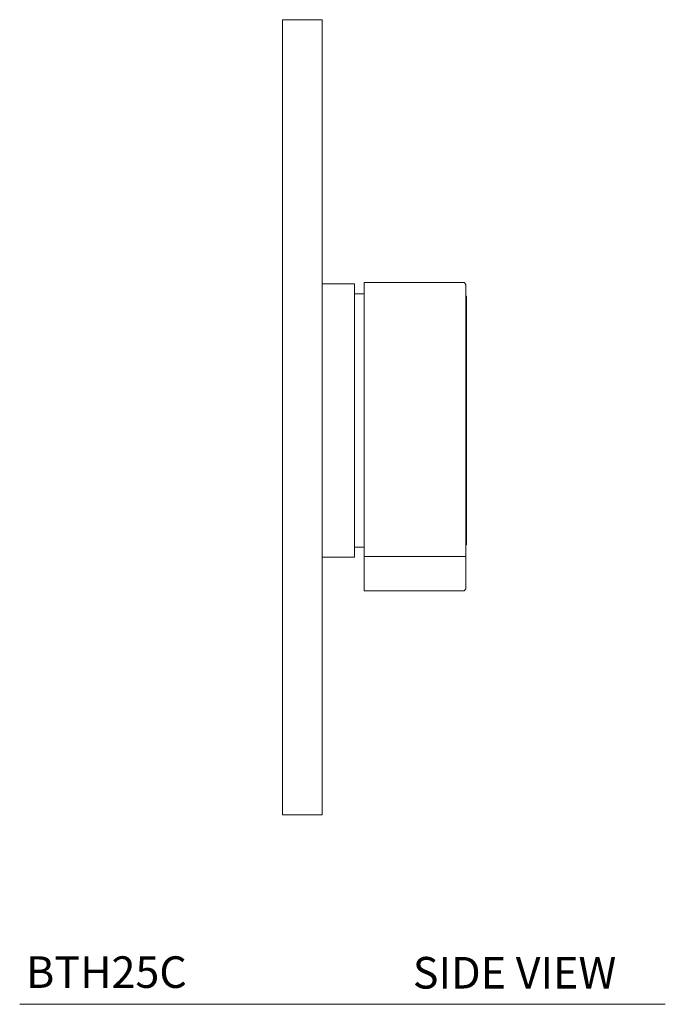
# Model space of a CAD drawing. Units: millimetres. Extents: x 1930.2 to 1943.4, y 1668.6 to 1681.2.
# Drawn here: x 1938.3 to 1943.4, y 1668.6 to 1676.4 of the extents above; entities that cross this region are included whole.
import ezdxf

# ---------------------------------------------------------------- set-up
doc = ezdxf.new("R2010")
doc.units = ezdxf.units.MM
doc.layers.add('WATERWORKS FITTINGS', color=7, linetype='Continuous', lineweight=9)
doc.styles.add('GOTHAM BOOK', font='GOTHMBOK_0.TTF', dxfattribs={"height": 0.25})

# ---------------------------------------------------------------- blocks, each defined once
blk = doc.blocks.new('BTH25C SIDE VIEW')
at = {"layer": 'WATERWORKS FITTINGS'}
for p, q in [((0, -3.1496), (0, 3.1496)), ((0.315, 3.1496), (0, 3.1496)), ((0.315, -3.1496), (0.315, 3.1496)), ((0.315, -3.1496), (0, -3.1496))]:
    blk.add_line(p, q, dxfattribs=at)
at = {"layer": 'WATERWORKS FITTINGS', "ltscale": 1.5}
for p, q in [((0.5709, 1.0574), (0.315, 1.0574)), ((0.315, -1.108), (0.315, 1.0574)), ((0.5709, -1.108), (0.5709, 1.0574)), ((1.4396, 1.0672), (0.6468, 1.0672)), ((0.6468, 1.0672), (0.6468, -1.1033)), ((1.4538, 1.0531), (1.4396, 1.0672)), ((1.4538, -1.0893), (1.4538, 1.0531)), ((0.6468, 0.9786), (0.5709, 0.9786)), ((0.5709, -1.0292), (0.6468, -1.0292)), ((1.4538, -1.0893), (1.4538, -1.2198)), ((0.315, -1.108), (0.5709, -1.108)), ((0.6468, -1.1033), (1.4538, -1.1033)), ((0.6468, -1.1033), (0.6468, -1.2198)), ((0.6468, -1.2198), (0.6468, -1.3737)), ((1.4538, -1.2198), (1.4538, -1.3595)), ((0.6468, -1.3737), (1.4396, -1.3737)), ((1.4538, -1.3595), (1.4396, -1.3737))]:
    blk.add_line(p, q, dxfattribs=at)
at = {"layer": 'WATERWORKS FITTINGS'}
blk.add_lwpolyline([(1.4593, -1.0095), (1.4593, 0.959), (1.4538, 0.959), (1.4538, -1.0095)], close=True, dxfattribs=at)

msp = doc.modelspace()

# ---------------------------------------------------------------- linework, layer by layer
at = {"layer": 'WATERWORKS FITTINGS', "color": 251}
msp.add_line((1938.2806, 1668.5725), (1943.3936, 1668.5725), dxfattribs=at)

# ---------------------------------------------------------------- block references
at = {"layer": 'WATERWORKS FITTINGS'}
msp.add_blockref('BTH25C SIDE VIEW', (1940.3607, 1673.2221), dxfattribs=at)

# ---------------------------------------------------------------- texts
at = {"layer": 'WATERWORKS FITTINGS', "color": 251, "style": 'GOTHAM BOOK'}
for s, p in [('BTH25C', (1938.3311, 1668.7024)), ('SIDE VIEW', (1941.394, 1668.6975))]:
    msp.add_text(s, height=0.25, dxfattribs=at).set_placement(p)

doc.saveas('drawing.dxf')
